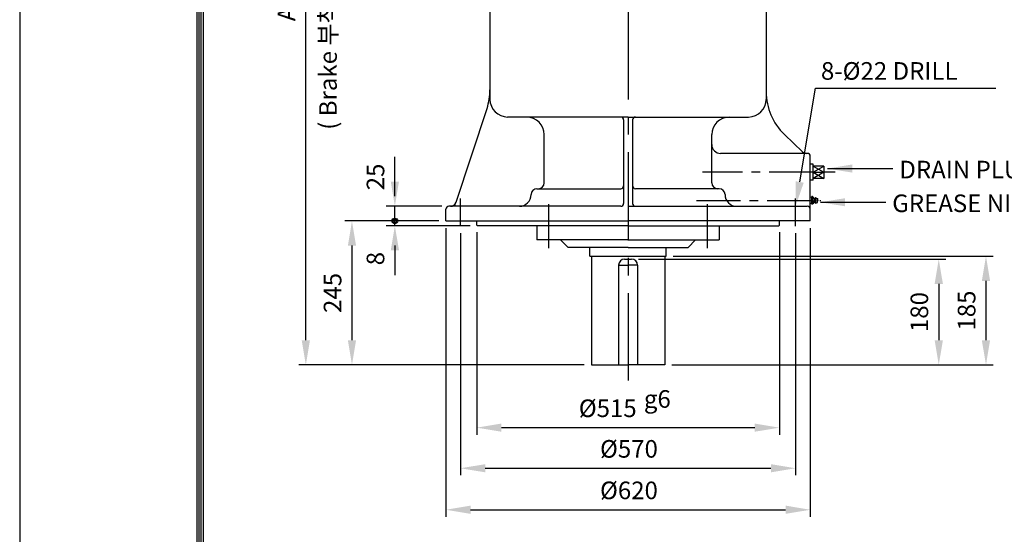
# Model space of a CAD drawing. Extents: x 4 to 3365, y -153 to 1605.
# Drawn here: x 4 to 144, y 110 to 183 of the extents above; entities that cross this region are included whole.
import ezdxf

# ---------------------------------------------------------------- set-up
doc = ezdxf.new("R2010")
doc.units = 0
doc.header["$LTSCALE"] = 5
doc.header["$MEASUREMENT"] = 0
doc.header["$PDMODE"] = 1
doc.linetypes.add('CENTER', pattern=[2, 1.25, -0.25, 0.25, -0.25])
doc.layers.get('0').update_dxf_attribs({"color": 9, "linetype": 'CONTINUOUS'})
doc.layers.get('Defpoints').update_dxf_attribs({"linetype": 'CONTINUOUS'})
for name, color, linetype in [('C', 1, 'CENTER'), ('D', 7, 'CONTINUOUS'), ('O', 3, 'CONTINUOUS')]:
    doc.layers.add(name, color=color, linetype=linetype)
doc.styles.add('A25', font='romans.shx', dxfattribs={"height": 2.5, "bigfont": 'whgtxt.shx'})
doc.dimstyles.new('DIM', dxfattribs={"dimscale": 0, "dimtxt": 2.5, "dimasz": 3.5, "dimexe": 1, "dimexo": 1, "dimgap": 1.5, "dimtad": 3, "dimdec": 3, "dimlfac": 12, "dimrnd": 0.005, "dimdsep": 46, "dimtxsty": 'A25', "dimcen": 0, "dimclrd": 256, "dimclre": 256, "dimclrt": 256, "dimadec": 0, "dimazin": 0, "dimtfac": 0.666667, "dimtdec": 3, "dimtix": 1, "dimtmove": 0, "dimatfit": 3, "dimfxl": 0, "dimtolj": 1, "dimtzin": 0, "dimarcsym": 0})

# ---------------------------------------------------------------- blocks, each defined once
blk = doc.blocks.new('*D2')
at = {"layer": 'D', "lineweight": -2}
for p, q in [((68.81, 153.07), (68.81, 124.33)), ((111.73, 153.07), (111.73, 124.33)), ((72.31, 125.33), (108.23, 125.33))]:
    blk.add_line(p, q, dxfattribs=at)
at = {"layer": 'D'}
for points in [[(72.31, 125.91), (72.31, 124.75), (68.81, 125.33)], [(108.23, 125.91), (108.23, 124.75), (111.73, 125.33)]]:
    blk.add_solid(points, dxfattribs=at)
at = {"layer": 'Defpoints', "color": 0}
for p in [(68.81, 154.07), (111.73, 154.07), (111.73, 125.33)]:
    blk.add_point(p, dxfattribs=at)
at = {"layer": 'D', "insert": (87.39, 128.08), "char_height": 2.5, "attachment_point": 5, "style": 'A25'}
blk.add_mtext('\\A1;%%c515', dxfattribs=at)
blk = doc.blocks.new('*D3')
at = {"layer": 'D', "lineweight": -2}
for p, q in [((66.52, 152.9), (66.52, 118.57)), ((114.02, 152.9), (114.02, 118.57)), ((70.02, 119.57), (110.52, 119.57))]:
    blk.add_line(p, q, dxfattribs=at)
at = {"layer": 'D'}
for points in [[(70.02, 120.15), (70.02, 118.99), (66.52, 119.57)], [(110.52, 120.15), (110.52, 118.99), (114.02, 119.57)]]:
    blk.add_solid(points, dxfattribs=at)
at = {"layer": 'Defpoints', "color": 0}
for p in [(66.52, 153.9), (114.02, 153.9), (114.02, 119.57)]:
    blk.add_point(p, dxfattribs=at)
at = {"layer": 'D', "insert": (90.4, 122.32), "char_height": 2.5, "attachment_point": 5, "style": 'A25'}
blk.add_mtext('\\A1;%%c570', dxfattribs=at)
blk = doc.blocks.new('*D4')
at = {"layer": 'D', "lineweight": -2}
for p, q in [((64.44, 153.65), (64.44, 112.68)), ((116.11, 153.65), (116.11, 112.68)), ((67.94, 113.68), (112.61, 113.68))]:
    blk.add_line(p, q, dxfattribs=at)
at = {"layer": 'D'}
for points in [[(67.94, 114.27), (67.94, 113.1), (64.44, 113.68)], [(112.61, 114.27), (112.61, 113.1), (116.11, 113.68)]]:
    blk.add_solid(points, dxfattribs=at)
at = {"layer": 'Defpoints', "color": 0}
for p in [(64.44, 154.65), (116.11, 154.65), (116.11, 113.68)]:
    blk.add_point(p, dxfattribs=at)
at = {"layer": 'D', "insert": (90.4, 116.43), "char_height": 2.5, "attachment_point": 5, "style": 'A25'}
blk.add_mtext('\\A1;%%c620', dxfattribs=at)
blk = doc.blocks.new('*D5')
at = {"layer": 'D', "lineweight": -2}
for p, q in [((96.69, 149.65), (142.03, 149.65)), ((141.03, 146.15), (141.03, 137.73)), ((96.48, 134.23), (142.03, 134.23))]:
    blk.add_line(p, q, dxfattribs=at)
at = {"layer": 'D'}
for points in [[(140.44, 146.15), (141.61, 146.15), (141.03, 149.65)], [(140.44, 137.73), (141.61, 137.73), (141.03, 134.23)]]:
    blk.add_solid(points, dxfattribs=at)
at = {"layer": 'Defpoints', "color": 0}
for p in [(95.69, 149.65), (95.48, 134.23), (141.03, 134.23)]:
    blk.add_point(p, dxfattribs=at)
at = {"layer": 'D', "insert": (138.28, 141.94), "char_height": 2.5, "attachment_point": 5, "rotation": 90, "style": 'A25'}
blk.add_mtext('\\A1;185', dxfattribs=at)
blk = doc.blocks.new('*D6')
at = {"layer": 'D', "lineweight": -2}
for p, q in [((91.77, 149.23), (135.33, 149.23)), ((134.33, 145.73), (134.33, 137.73)), ((96.48, 134.23), (135.33, 134.23))]:
    blk.add_line(p, q, dxfattribs=at)
at = {"layer": 'D'}
for points in [[(133.75, 145.73), (134.92, 145.73), (134.33, 149.23)], [(133.75, 137.73), (134.92, 137.73), (134.33, 134.23)]]:
    blk.add_solid(points, dxfattribs=at)
at = {"layer": 'Defpoints', "color": 0}
for p in [(90.77, 149.23), (95.48, 134.23), (134.33, 134.23)]:
    blk.add_point(p, dxfattribs=at)
at = {"layer": 'D', "insert": (131.58, 141.73), "char_height": 2.5, "attachment_point": 5, "rotation": 90, "style": 'A25'}
blk.add_mtext('\\A1;180', dxfattribs=at)
blk = doc.blocks.new('*D7')
at = {"layer": 'D', "lineweight": -2}
for p, q in [((63.44, 154.65), (50.12, 154.65)), ((51.12, 151.15), (51.12, 137.73)), ((84.06, 134.23), (50.12, 134.23))]:
    blk.add_line(p, q, dxfattribs=at)
at = {"layer": 'D'}
for points in [[(50.54, 151.15), (51.7, 151.15), (51.12, 154.65)], [(50.54, 137.73), (51.7, 137.73), (51.12, 134.23)]]:
    blk.add_solid(points, dxfattribs=at)
at = {"layer": 'Defpoints', "color": 0}
for p in [(64.44, 154.65), (51.12, 134.23), (85.06, 134.23)]:
    blk.add_point(p, dxfattribs=at)
at = {"layer": 'D', "insert": (48.37, 144.44), "char_height": 2.5, "attachment_point": 5, "rotation": 90, "style": 'A25'}
blk.add_mtext('\\A1;245', dxfattribs=at)
blk = doc.blocks.new('*D8')
at = {"layer": 'D', "lineweight": -2}
for p, q in [((79.61, 254.07), (43.58, 254.07)), ((44.58, 137.73), (44.58, 250.57)), ((84.06, 134.23), (43.58, 134.23))]:
    blk.add_line(p, q, dxfattribs=at)
at = {"layer": 'D'}
for points in [[(43.99, 250.57), (45.16, 250.57), (44.58, 254.07)], [(43.99, 137.73), (45.16, 137.73), (44.58, 134.23)]]:
    blk.add_solid(points, dxfattribs=at)
at = {"layer": 'Defpoints', "color": 0}
for p in [(44.58, 254.07), (80.61, 254.07, 0), (85.06, 134.23)]:
    blk.add_point(p, dxfattribs=at)
at = {"layer": 'D', "insert": (41.83, 194.15), "char_height": 2.5, "attachment_point": 5, "rotation": 90, "style": 'A25'}
blk.add_mtext('\\A1;APPROX. 1440', dxfattribs=at)

msp = doc.modelspace()

# ---------------------------------------------------------------- linework, layer by layer
at = {"color": 9}
msp.add_line((3.999989, 296.99999), (3.999989, -0.00001), dxfattribs=at)
at = {"color": 2}
for p, q in [((29.099989, 287.39999), (29.099989, 8.59999)), ((29.399989, 287.09999), (29.399989, 8.89999)), ((29.699989, 286.79999), (29.699989, 9.19999)), ((29.999989, 286.49999), (29.999989, 9.49999))]:
    msp.add_line(p, q, dxfattribs=at)
at = {"layer": 'C', "ltscale": 2}
msp.add_line((90.272957, 204.400532), (90.272957, 132.007051), dxfattribs=at)
at = {"layer": 'C'}
for p, q in [((116.522957, 161.567199), (100.846972, 161.567199)), ((119.63407, 161.567199), (118.038501, 161.567199)), ((66.522957, 153.900284), (66.522957, 157.849526)), ((79.022957, 150.803197), (79.022957, 158.213272)), ((101.522957, 150.803197), (101.522957, 158.213272)), ((114.022957, 153.900284), (114.022957, 157.849526)), ((116.73129, 157.858865), (116.73129, 157.858865)), ((99.983963, 157.567199), (117.614623, 157.567199)), ((116.73129, 157.275532), (116.73129, 157.275532))]:
    msp.add_line(p, q, dxfattribs=at)
at = {"layer": 'D'}
for p, q in [((114.607672, 160.184678), (116.86436, 173.502955)), ((116.86436, 173.502955), (142.408284, 173.502955)), ((57.202541, 160.233865), (57.202541, 163.733865)), ((57.202541, 158.150532), (57.202541, 161.650532)), ((63.85629, 156.733865), (55.952541, 156.733865)), ((57.202541, 154.650532), (57.202541, 156.733865)), ((65.689623, 156.733865), (65.768444, 156.972954)), ((63.439623, 154.650532), (55.952541, 154.650532)), ((63.439623, 154.650532), (55.952541, 154.650532)), ((67.897957, 153.983865), (55.952541, 153.983865)), ((57.202541, 153.983865), (57.202541, 154.650532)), ((57.202541, 151.150532), (57.202541, 147.650532)), ((57.202541, 150.483865), (57.202541, 146.983865))]:
    msp.add_line(p, q, dxfattribs=at)
for radius in [0.4, 0.25]:
    msp.add_circle((57.202541, 154.650532), radius, dxfattribs=at)
at = {"layer": 'D', "color": 0, "linetype": 'ByBlock'}
for p in [(68.396225, 158.417454), (66.736225, 148.633394), (68.396225, 148.633394), (109.548928, 148.633394), (46.505476, 147.633394), (121.497864, 133.657394), (68.396225, 120.483642), (88.796225, 120.483642), (96.596225, 120.483642)]:
    msp.add_point(p, dxfattribs=at)
at = {"layer": 'D'}
for points in [[(56.619208, 160.233865), (57.785874, 160.233865), (57.202541, 156.733865)], [(115.182808, 160.087225), (114.022957, 156.733865), (114.032537, 160.282131)], [(56.619208, 150.483865), (57.785874, 150.483865), (57.202541, 153.983865)]]:
    msp.add_solid(points, dxfattribs=at)
at = {"layer": 'Defpoints', "color": 0, "linetype": 'ByBlock'}
for p in [(77.503745, 168.816633), (77.35629, 159.233865), (103.189623, 159.233865), (76.522957, 158.400532), (104.022957, 158.400532), (64.85629, 156.733865), (64.85629, 156.733865), (64.439623, 154.650532)]:
    msp.add_point(p, dxfattribs=at)
at = {"layer": 'O'}
for p, q in [((70.689623, 196.733865), (70.689623, 171.900532)), ((109.85629, 196.733865), (109.85629, 171.900532)), ((65.878333, 157.306286), (70.270638, 170.62961)), ((90.272957, 169.400532), (73.189623, 169.400532)), ((89.647957, 168.983865), (89.647957, 157.150532)), ((90.272957, 169.400532), (107.35629, 169.400532)), ((90.897957, 168.983865), (90.897957, 157.150532)), ((78.397957, 160.067199), (78.397957, 166.900532)), ((102.147957, 160.067199), (102.147957, 166.900532)), ((115.031485, 164.464192), (112.437865, 166.938106)), ((115.689623, 164.233865), (103.397957, 164.233865)), ((116.10629, 154.650532), (116.10629, 163.817199)), ((116.522957, 162.692199), (116.10629, 162.692199)), ((116.522957, 160.442199), (116.522957, 162.692199)), ((116.522957, 162.442199), (118.038501, 161.567199)), ((118.038501, 162.442199), (116.522957, 162.442199)), ((116.522957, 161.567199), (118.038501, 162.442199)), ((118.038501, 162.442199), (118.038501, 160.692199)), ((116.522957, 161.567199), (118.038501, 160.692199)), ((118.038501, 161.567199), (116.522957, 160.692199)), ((116.522957, 161.567199), (118.038501, 161.567199)), ((118.038501, 160.692199), (116.522957, 160.692199)), ((77.35629, 159.233865), (89.23129, 159.233865)), ((103.189623, 159.233865), (91.314623, 159.233865)), ((116.522957, 160.442199), (116.10629, 160.442199)), ((76.522957, 158.400532), (76.522957, 158.400532)), ((104.022957, 158.400532), (104.022957, 158.400532)), ((116.274645, 158.010166), (116.10629, 158.004287)), ((116.271764, 157.973449), (116.271764, 157.160949)), ((116.439623, 158.108865), (116.314623, 158.108865)), ((116.439623, 157.838032), (116.314623, 157.838032)), ((116.482483, 157.973449), (116.482483, 157.160949)), ((116.73129, 157.858865), (116.713209, 157.858865)), ((116.73129, 157.858865), (116.73129, 157.567199)), ((116.803459, 157.900532), (116.803459, 157.567199)), ((116.894339, 157.942199), (116.875627, 157.942199)), ((116.875627, 157.942199), (116.875627, 157.567199)), ((116.901388, 157.941055), (117.147957, 157.858865)), ((116.901388, 157.941055), (116.901388, 157.567199)), ((117.147957, 157.858865), (117.147957, 157.567199)), ((89.23129, 156.733865), (64.85629, 156.733865)), ((90.272957, 156.733865), (115.689623, 156.733865)), ((116.274645, 157.124232), (116.10629, 157.130111)), ((116.439623, 157.296365), (116.314623, 157.296365)), ((116.439623, 157.025532), (116.314623, 157.025532)), ((116.713209, 157.275532), (116.73129, 157.275532)), ((116.73129, 157.275532), (116.73129, 157.567199)), ((116.803459, 157.233865), (116.803459, 157.567199)), ((116.875627, 157.192199), (116.875627, 157.567199)), ((116.894339, 157.192199), (116.875627, 157.192199)), ((116.901388, 157.193343), (116.901388, 157.567199)), ((116.901388, 157.193343), (117.147957, 157.275532)), ((117.147957, 157.275532), (117.147957, 157.567199)), ((64.439623, 154.650532), (64.439623, 156.317199)), ((64.439623, 154.650532), (90.272957, 154.650532)), ((68.814623, 154.067199), (68.814623, 154.650532)), ((68.814623, 154.067199), (68.897957, 153.983865)), ((90.272957, 153.983865), (68.897957, 153.983865)), ((77.35629, 153.983865), (77.35629, 151.983865)), ((116.10629, 154.650532), (90.272957, 154.650532)), ((90.272957, 153.983865), (111.647957, 153.983865)), ((103.189623, 153.983865), (103.189623, 151.983865)), ((111.73129, 154.067199), (111.647957, 153.983865)), ((111.73129, 154.067199), (111.73129, 154.650532)), ((90.272957, 151.983865), (77.35629, 151.983865)), ((80.689623, 151.983865), (81.772957, 150.900532)), ((90.272957, 150.900532), (81.772957, 150.900532)), ((84.85629, 149.650532), (84.85629, 150.900532)), ((90.272957, 151.983865), (103.189623, 151.983865)), ((90.272957, 150.900532), (98.772957, 150.900532)), ((95.689623, 149.650532), (95.689623, 150.900532)), ((99.85629, 151.983865), (98.772957, 150.900532)), ((84.85629, 149.650532), (95.689623, 149.650532)), ((85.064623, 149.650532), (85.064623, 134.233865)), ((95.48129, 149.650532), (95.48129, 134.233865)), ((88.939623, 148.400532), (88.939623, 134.233865)), ((88.939623, 148.400532), (90.272957, 148.400532)), ((89.772957, 149.233865), (90.772957, 149.233865)), ((91.60629, 148.400532), (90.272957, 148.400532)), ((91.60629, 148.400532), (91.60629, 134.233865)), ((85.064623, 134.233865), (90.272957, 134.233865)), ((95.48129, 134.233865), (90.272957, 134.233865))]:
    msp.add_line(p, q, dxfattribs=at)
for centre, radius, start, end in [((62.35629, 173.238736), 8.333333, 341.75414547, 0), ((73.189623, 171.900532), 2.5, 180, 270), ((107.35629, 171.900532), 2.5, 270, 0), ((118.189623, 172.968175), 8.333333, 180, 226.35319195), ((75.897957, 166.900532), 2.5, 0, 90), ((89.23129, 168.983865), 0.416667, 0, 90), ((91.314623, 168.983865), 0.416667, 90, 180), ((104.647957, 166.900532), 2.5, 90, 180), ((103.397957, 165.483865), 1.25, 180, 270), ((115.606661, 165.067199), 0.833333, 226.35319195, 270), ((115.689623, 163.817199), 0.416667, 0, 90), ((77.35629, 158.400532), 0.833333, 90, 180), ((77.564623, 160.067199), 0.833333, 270, 0), ((89.23129, 159.650532), 0.416667, 270, 0), ((91.314623, 159.650532), 0.416667, 180, 270), ((102.98129, 160.067199), 0.833333, 180, 270), ((103.189623, 158.400532), 0.833333, 0, 90), ((74.85629, 158.400532), 1.666667, 270, 0), ((105.689623, 158.400532), 1.666667, 180, 270), ((116.507121, 157.973449), 0.235357, 144.87466516, 215.12533484), ((117.177591, 157.567199), 0.904469, 162.57609441, 197.42390559), ((116.247126, 157.973449), 0.235357, 16.20078288, 35.12533484), ((116.247126, 157.973449), 0.235357, 324.87466516, 16.20078288), ((115.576655, 157.567199), 0.904469, 342.57609441, 17.42390559), ((116.713209, 158.108865), 0.25, 196.20078288, 270), ((116.73129, 157.942199), 0.083333, 270, 330), ((116.875627, 157.858865), 0.083333, 90, 150), ((116.894339, 157.919907), 0.022292, 71.56505118, 90), ((64.85629, 156.317199), 0.416667, 90, 180), ((65.086899, 157.567199), 0.833333, 270, 341.75414547), ((89.23129, 157.150532), 0.416667, 270, 0), ((91.314623, 157.150532), 0.416667, 180, 270), ((115.689623, 156.317199), 0.416667, 0, 90), ((116.507121, 157.160949), 0.235357, 144.87466516, 215.12533484), ((116.247126, 157.160949), 0.235357, 324.87466516, 35.12533484), ((116.713209, 157.025532), 0.25, 90, 163.79921712), ((116.73129, 157.192199), 0.083333, 30, 90), ((116.875627, 157.275532), 0.083333, 210, 270), ((116.894339, 157.21449), 0.022292, 270, 288.43494882), ((117.07504, 157.567199), 0.145833, 0, 60), ((117.07504, 157.567199), 0.145833, 300, 0), ((89.772957, 148.400532), 0.833333, 90, 180), ((90.772957, 148.400532), 0.833333, 0, 90)]:
    msp.add_arc(centre, radius, start, end, dxfattribs=at)

# ---------------------------------------------------------------- texts
at = {"layer": 'D', "style": 'A25'}
msp.add_text('( Brake 부착시 APPROX. 1570 )', height=2.5, rotation=90, dxfattribs=at).set_placement((48.971583, 167.589165))
for s, p in [('8-%%c22 DRILL', (117.625605, 174.686414)), ('DRAIN PLUG', (128.741448, 160.691792)), ('GREASE NIPPLE', (127.735684, 155.91063)), ('g6', (92.513941, 128.148186))]:
    msp.add_text(s, height=2.5, dxfattribs=at).set_placement(p)
at = {"layer": 'D', "char_height": 2.5, "attachment_point": 5, "rotation": 90, "style": 'A25'}
for s, insert in [('\\A1;25', (54.452541, 160.897751)), ('\\A1;8', (54.452541, 149.310765))]:
    msp.add_mtext(s, dxfattribs=dict(at, insert=insert))

# ---------------------------------------------------------------- dimensions: what is measured, and where the dimension line sits
at = {"layer": 'D'}
dim = msp.add_linear_dim(base=(44.577491, 254.067195), p1=(85.064623, 134.233865), p2=(80.608856, 254.067195, 0.002642), angle=90, text='APPROX. 1440', dimstyle='DIM', override={"dimscale": 1}, dxfattribs=at)
dim.commit()
dim.dimension.update_dxf_attribs({"geometry": '*D8', "text_midpoint": (41.827491, 194.15053)})
for base, p1, p2, picture, middle in [((51.120703, 134.233865), (64.439623, 154.650532), (85.064623, 134.233865), '*D7', (48.370703, 144.442199)), ((141.025639, 134.233865), (95.689623, 149.650532), (95.48129, 134.233865), '*D5', (138.275639, 141.942199)), ((134.334252, 134.233865), (90.772957, 149.233865), (95.48129, 134.233865), '*D6', (131.584252, 141.733865))]:
    dim = msp.add_linear_dim(base=base, p1=p1, p2=p2, angle=90, dimstyle='DIM', override={"dimscale": 1}, dxfattribs=at)
    dim.commit()
    dim.dimension.update_dxf_attribs({"geometry": picture, "text_midpoint": middle})
for base, p1, p2, text, picture, middle in [((116.10629, 113.682833), (64.439623, 154.650532), (116.10629, 154.650532), '%%c620', '*D4', (90.399968, 113.682833)), ((114.022957, 119.571257), (66.522957, 153.900284), (114.022957, 153.900284), '%%c570', '*D3', (90.399968, 119.571257)), ((111.73129, 125.328829), (68.814623, 154.067199), (111.73129, 154.067199), '%%c515', '*D2', (87.388558, 125.328829))]:
    dim = msp.add_linear_dim(base=base, p1=p1, p2=p2, text=text, dimstyle='DIM', override={"dimscale": 1}, dxfattribs=at)
    dim.commit()
    dim.dimension.update_dxf_attribs({"geometry": picture, "text_midpoint": middle, "dimtype": 160})

# ---------------------------------------------------------------- leaders
for points in [[(118.554563, 162.089169), (127.842608, 162.089169)], [(117.5488, 157.308007), (126.836845, 157.308007)]]:
    msp.add_leader(points, dimstyle='DIM', override={"dimgap": 1.5, "dimtad": 0}, dxfattribs=at)

doc.saveas('drawing.dxf')
